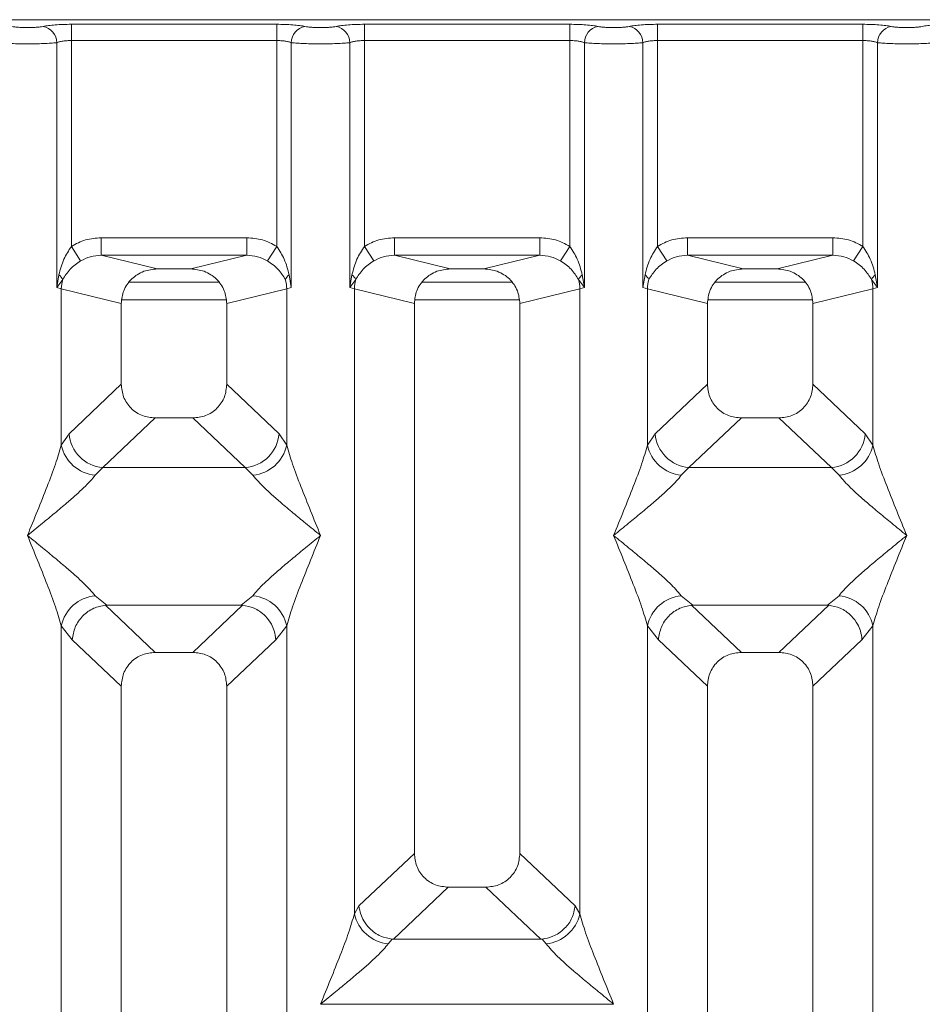
# Model space of a CAD drawing. Units: millimetres. Extents: x 5 to 415, y 5 to 292.
# Drawn here: x 158 to 168, y 145 to 155 of the extents above; entities that cross this region are included whole.
import ezdxf

# ---------------------------------------------------------------- set-up
doc = ezdxf.new("R2010")
doc.units = ezdxf.units.MM

msp = doc.modelspace()

# ---------------------------------------------------------------- linework, layer by layer
at = {"color": 7, "linetype": 'Continuous', "lineweight": 15}
for p, q in [((168.8873, 155.4882), (157.002, 155.4882)), ((158.7249, 155.4391), (160.9144, 155.4391)), ((158.7249, 155.2658), (158.7249, 155.4391)), ((160.9144, 155.4391), (160.9144, 155.2658)), ((161.8499, 155.4391), (164.0394, 155.4391)), ((161.8499, 155.4391), (161.8499, 155.2658)), ((164.0394, 155.4391), (164.0394, 155.2658)), ((164.9749, 155.4391), (167.1644, 155.4391)), ((164.9749, 155.4391), (164.9749, 155.2658)), ((167.1644, 155.4391), (167.1644, 155.2658)), ((158.569, 152.6327), (158.569, 155.2432)), ((158.7249, 155.2658), (158.7249, 153.0705)), ((158.7249, 155.2658), (160.9144, 155.2658)), ((160.9144, 153.0705), (160.9144, 155.2658)), ((161.0703, 155.2432), (161.0703, 152.6327)), ((161.694, 152.6327), (161.694, 155.2432)), ((161.8499, 155.2658), (161.8499, 153.0705)), ((161.8499, 155.2658), (164.0394, 155.2658)), ((164.0394, 153.0705), (164.0394, 155.2658)), ((164.1953, 155.2432), (164.1953, 152.6327)), ((164.819, 152.6327), (164.819, 155.2432)), ((164.9749, 155.2658), (164.9749, 153.0705)), ((164.9749, 155.2658), (167.1644, 155.2658)), ((167.1644, 153.0705), (167.1644, 155.2658)), ((167.3203, 155.2432), (167.3203, 152.6327)), ((159.0441, 153.163), (160.5952, 153.163)), ((159.0441, 153.163), (159.0441, 152.976)), ((160.5952, 152.976), (160.5952, 153.163)), ((162.1691, 153.163), (163.7202, 153.163)), ((162.1691, 153.163), (162.1691, 152.976)), ((163.7202, 152.976), (163.7202, 153.163)), ((165.2941, 153.163), (166.8452, 153.163)), ((165.2941, 153.163), (165.2941, 152.976)), ((166.8452, 152.976), (166.8452, 153.163)), ((158.8238, 152.9162), (158.7249, 153.0705)), ((159.0441, 152.976), (159.6398, 152.8309)), ((159.0441, 152.976), (160.5952, 152.976)), ((159.9995, 152.8309), (160.5952, 152.976)), ((160.8155, 152.9162), (160.9144, 153.0705)), ((161.8499, 153.0705), (161.9488, 152.9162)), ((162.1691, 152.976), (162.7648, 152.8309)), ((162.1691, 152.976), (163.7202, 152.976)), ((163.1245, 152.8309), (163.7202, 152.976)), ((163.9405, 152.9162), (164.0394, 153.0705)), ((164.9749, 153.0705), (165.0738, 152.9162)), ((165.2941, 152.976), (165.8898, 152.8309)), ((165.2941, 152.976), (166.8452, 152.976)), ((166.2495, 152.8309), (166.8452, 152.976)), ((167.0655, 152.9162), (167.1644, 153.0705)), ((158.5921, 152.7664), (158.569, 152.6327)), ((159.9995, 152.8309), (159.6398, 152.8309)), ((161.0703, 152.6327), (161.0472, 152.7664)), ((161.7171, 152.7664), (161.694, 152.6327)), ((163.1245, 152.8309), (162.7648, 152.8309)), ((164.1953, 152.6327), (164.1722, 152.7664)), ((164.8421, 152.7664), (164.819, 152.6327)), ((166.2495, 152.8309), (165.8898, 152.8309)), ((167.3203, 152.6327), (167.2972, 152.7664)), ((158.569, 152.6327), (158.6323, 152.7169)), ((160.2996, 152.6888), (159.3397, 152.6888)), ((161.694, 152.6327), (161.7573, 152.7169)), ((163.4246, 152.6888), (162.4647, 152.6888)), ((164.132, 152.7169), (164.1953, 152.6327)), ((166.5496, 152.6888), (165.5897, 152.6888)), ((167.257, 152.7169), (167.3203, 152.6327)), ((158.6176, 152.618), (158.569, 152.6327)), ((158.6176, 150.951), (158.6176, 152.618)), ((158.6176, 152.618), (159.2571, 152.4622)), ((161.0217, 152.618), (160.3821, 152.4622)), ((161.0703, 152.6327), (161.0217, 152.618)), ((161.0217, 152.618), (161.0217, 150.951)), ((161.7426, 152.618), (161.694, 152.6327)), ((161.7426, 145.9542), (161.7426, 152.618)), ((161.7426, 152.618), (162.3821, 152.4622)), ((163.5071, 152.4622), (164.1467, 152.618)), ((164.1953, 152.6327), (164.1467, 152.618)), ((164.1467, 152.618), (164.1467, 145.9542)), ((164.8676, 152.618), (164.819, 152.6327)), ((164.8676, 150.951), (164.8676, 152.618)), ((164.8676, 152.618), (165.5071, 152.4622)), ((166.6321, 152.4622), (167.2717, 152.618)), ((167.3203, 152.6327), (167.2717, 152.618)), ((167.2717, 152.618), (167.2717, 150.951)), ((159.2571, 152.4622), (159.2571, 151.6021)), ((160.3821, 151.6021), (160.3821, 152.4622)), ((162.3821, 152.4622), (162.3821, 146.5984)), ((163.5071, 146.5984), (163.5071, 152.4622)), ((165.5071, 152.4622), (165.5071, 151.6021)), ((166.6321, 151.6021), (166.6321, 152.4622)), ((159.2571, 151.6021), (158.6998, 151.0737)), ((160.9395, 151.0737), (160.3821, 151.6021)), ((165.5071, 151.6021), (164.9498, 151.0737)), ((167.1895, 151.0737), (166.6321, 151.6021)), ((159.619, 151.2416), (159.0603, 150.7119)), ((159.619, 151.2416), (160.0203, 151.2416)), ((160.579, 150.7119), (160.0203, 151.2416)), ((165.869, 151.2416), (165.3103, 150.7119)), ((165.869, 151.2416), (166.2703, 151.2416)), ((166.829, 150.7119), (166.2703, 151.2416)), ((158.6998, 151.0737), (158.6176, 150.951)), ((160.9395, 151.0737), (161.0217, 150.951)), ((164.9498, 151.0737), (164.8676, 150.951)), ((167.2717, 150.951), (167.1895, 151.0737)), ((159.0603, 150.7119), (158.978, 150.6301)), ((160.579, 150.7119), (159.0603, 150.7119)), ((160.6613, 150.6301), (160.579, 150.7119)), ((165.3103, 150.7119), (165.228, 150.6301)), ((165.3103, 150.7119), (166.829, 150.7119)), ((166.9113, 150.6301), (166.829, 150.7119)), ((158.978, 149.3463), (159.1025, 149.2447)), ((160.5368, 149.2447), (160.6613, 149.3463)), ((165.228, 149.3463), (165.3525, 149.2447)), ((166.7868, 149.2447), (166.9113, 149.3463)), ((159.1025, 149.2447), (159.0889, 149.2443)), ((159.0889, 149.2443), (159.619, 148.7416)), ((159.1025, 149.2447), (160.5368, 149.2447)), ((160.0203, 148.7416), (160.5504, 149.2443)), ((160.5504, 149.2443), (160.5368, 149.2447)), ((165.3525, 149.2447), (165.3389, 149.2443)), ((165.3389, 149.2443), (165.869, 148.7416)), ((165.3525, 149.2447), (166.7868, 149.2447)), ((166.2703, 148.7416), (166.8004, 149.2443)), ((166.8004, 149.2443), (166.7868, 149.2447)), ((158.6176, 129.6334), (158.6176, 149.0254)), ((158.6176, 149.0254), (158.7342, 148.877)), ((161.0217, 149.0254), (160.9051, 148.877)), ((161.0217, 149.0254), (161.0217, 129.6334)), ((164.8676, 129.6334), (164.8676, 149.0254)), ((164.8676, 149.0254), (164.9842, 148.877)), ((167.1551, 148.877), (167.2717, 149.0254)), ((167.2717, 149.0254), (167.2717, 129.6334)), ((158.7342, 148.877), (159.2571, 148.3812)), ((160.9051, 148.877), (160.3821, 148.3812)), ((164.9842, 148.877), (165.5071, 148.3812)), ((166.6321, 148.3812), (167.1551, 148.877)), ((160.0203, 148.7416), (159.619, 148.7416)), ((166.2703, 148.7416), (165.869, 148.7416)), ((159.2571, 148.3812), (159.2571, 120.7808)), ((160.3821, 120.7808), (160.3821, 148.3812)), ((165.5071, 148.3812), (165.5071, 120.7808)), ((166.6321, 120.7808), (166.6321, 148.3812)), ((162.3821, 146.5984), (161.7914, 146.0383)), ((164.0979, 146.0383), (163.5071, 146.5984)), ((162.1581, 145.6824), (162.744, 146.2379)), ((162.744, 146.2379), (163.1453, 146.2379)), ((163.7312, 145.6824), (163.1453, 146.2379)), ((161.7914, 146.0383), (161.7426, 145.9542)), ((164.1467, 145.9542), (164.0979, 146.0383)), ((162.1452, 145.683), (162.103, 145.6332)), ((162.1581, 145.6824), (162.1452, 145.683)), ((163.7312, 145.6824), (162.1581, 145.6824)), ((163.7441, 145.683), (163.7312, 145.6824)), ((163.7863, 145.6332), (163.7441, 145.683)), ((161.3833, 144.9898), (164.506, 144.9898))]:
    msp.add_line(p, q, dxfattribs=at)
at = {"color": 8, "linetype": 'Continuous', "lineweight": 15}
for p, q in [((159.2648, 152.5013), (160.3745, 152.5013)), ((162.3898, 152.5013), (163.4995, 152.5013)), ((165.5148, 152.5013), (166.6245, 152.5013))]:
    msp.add_line(p, q, dxfattribs=at)
at = {"color": 7, "linetype": 'Continuous', "lineweight": 15}
for centre, radius, start, end in [((158.3913, 155.2417), 0.1777, 0.46967, 79.56739), ((161.248, 155.2417), 0.1777, 100.43261, 179.53033), ((161.5163, 155.2417), 0.1777, 0.46967, 79.56739), ((164.373, 155.2417), 0.1777, 100.43261, 179.53033), ((164.6413, 155.2417), 0.1777, 0.46967, 79.56739), ((167.498, 155.2417), 0.1777, 100.43261, 179.53033), ((158.5174, 152.6647), 0.1262, 24.44345, 53.68614), ((161.1219, 152.6647), 0.1262, 126.31386, 155.55655), ((161.6424, 152.6647), 0.1262, 24.44345, 53.68614), ((164.2469, 152.6647), 0.1262, 126.31386, 155.55655), ((164.7674, 152.6647), 0.1262, 24.44345, 53.68614), ((167.3719, 152.6647), 0.1262, 126.31386, 155.55655), ((159.008, 152.6107), 0.3904, 164.21082, 178.92812), ((160.6313, 152.6107), 0.3904, 1.07187, 15.78918), ((162.133, 152.6107), 0.3904, 164.21082, 178.92812), ((163.7563, 152.6107), 0.3904, 1.07187, 15.78918), ((165.258, 152.6107), 0.3904, 164.21082, 178.92812), ((166.8813, 152.6107), 0.3904, 1.07187, 15.78918), ((159.0935, 151.1054), 0.395, 184.60477, 265.17409), ((160.5458, 151.1054), 0.395, 274.82591, 355.39523), ((165.3435, 151.1054), 0.395, 184.60477, 265.17409), ((166.7958, 151.1054), 0.395, 274.82591, 355.39523), ((159.0203, 151.0405), 0.4126, 192.52091, 264.11601), ((160.619, 151.0405), 0.4126, 275.88399, 347.47909), ((165.2703, 151.0405), 0.4126, 192.52091, 264.11601), ((166.869, 151.0405), 0.4126, 275.88399, 347.47909), ((159.0203, 148.9359), 0.4126, 95.88401, 167.47909), ((160.619, 148.9359), 0.4126, 12.52093, 84.11601), ((165.2703, 148.9359), 0.4126, 95.88401, 167.47909), ((166.869, 148.9359), 0.4126, 12.52093, 84.11601), ((162.1453, 146.0436), 0.4126, 192.52091, 264.11601), ((163.744, 146.0436), 0.4126, 275.88399, 347.47909)]:
    msp.add_arc(centre, radius, start, end, dxfattribs=at)
for points, knots in [([(158.4234, 155.4164), (158.4134, 155.4146), (158.3934, 155.411), (158.3522, 155.407), (158.3063, 155.4045), (158.2571, 155.4037), (158.2079, 155.4045), (158.162, 155.4071), (158.1209, 155.411), (158.1009, 155.4146), (158.0909, 155.4164)], [0, 0, 0, 0, 0.12551757, 0.25046644, 0.37539508, 0.5000028, 0.62478839, 0.74953916, 0.87457473, 1, 1, 1, 1]), ([(158.4234, 155.4164), (158.4417, 155.4198), (158.4781, 155.4263), (158.5524, 155.4335), (158.6358, 155.4382), (158.6952, 155.4388), (158.7249, 155.4391)], [0, 0, 0, 0, 0.2507633, 0.5009338, 0.7506078, 1, 1, 1, 1]), ([(160.9144, 155.4391), (160.9441, 155.4388), (161.0035, 155.4382), (161.0869, 155.4335), (161.1612, 155.4263), (161.1976, 155.4198), (161.2159, 155.4164)], [0, 0, 0, 0, 0.24939218, 0.49906623, 0.74923669, 1, 1, 1, 1]), ([(161.2159, 155.4164), (161.2259, 155.4146), (161.2459, 155.411), (161.287, 155.4071), (161.3329, 155.4045), (161.3821, 155.4037), (161.4313, 155.4045), (161.4772, 155.407), (161.5184, 155.411), (161.5384, 155.4146), (161.5484, 155.4164)], [0, 0, 0, 0, 0.1254253, 0.2504608, 0.3752116, 0.4999972, 0.6246049, 0.7495336, 0.8744824, 1, 1, 1, 1]), ([(161.5484, 155.4164), (161.5667, 155.4198), (161.6031, 155.4263), (161.6774, 155.4335), (161.7608, 155.4382), (161.8202, 155.4388), (161.8499, 155.4391)], [0, 0, 0, 0, 0.25076331, 0.50093377, 0.75060782, 1, 1, 1, 1]), ([(164.0394, 155.4391), (164.0691, 155.4388), (164.1285, 155.4382), (164.2119, 155.4335), (164.2862, 155.4263), (164.3226, 155.4198), (164.3409, 155.4164)], [0, 0, 0, 0, 0.2493922, 0.4990662, 0.7492367, 1, 1, 1, 1]), ([(164.3409, 155.4164), (164.3509, 155.4146), (164.3709, 155.411), (164.412, 155.4071), (164.4579, 155.4045), (164.5071, 155.4037), (164.5563, 155.4045), (164.6022, 155.407), (164.6434, 155.411), (164.6634, 155.4146), (164.6734, 155.4164)], [0, 0, 0, 0, 0.1254253, 0.2504608, 0.3752116, 0.4999972, 0.6246049, 0.7495336, 0.8744824, 1, 1, 1, 1]), ([(164.6734, 155.4164), (164.6917, 155.4198), (164.7281, 155.4263), (164.8024, 155.4335), (164.8858, 155.4382), (164.9452, 155.4388), (164.9749, 155.4391)], [0, 0, 0, 0, 0.25076331, 0.50093377, 0.75060782, 1, 1, 1, 1]), ([(167.1644, 155.4391), (167.1937, 155.4388), (167.2531, 155.4382), (167.337, 155.4335), (167.4116, 155.4263), (167.4479, 155.4197), (167.4659, 155.4164)], [0, 0, 0, 0, 0.24559713, 0.49906633, 0.75304702, 1, 1, 1, 1]), ([(167.4659, 155.4164), (167.4759, 155.4146), (167.4959, 155.411), (167.537, 155.4071), (167.5829, 155.4045), (167.6321, 155.4037), (167.6813, 155.4045), (167.7272, 155.407), (167.7684, 155.411), (167.7884, 155.4146), (167.7984, 155.4164)], [0, 0, 0, 0, 0.1254643, 0.2504556, 0.3751243, 0.4999946, 0.6245206, 0.7495336, 0.8743578, 1, 1, 1, 1]), ([(167.7984, 155.4164), (167.8167, 155.4198), (167.8531, 155.4263), (167.9274, 155.4335), (168.0108, 155.4382), (168.0702, 155.4388), (168.0999, 155.4391)], [0, 0, 0, 0, 0.2507633, 0.5009338, 0.7506078, 1, 1, 1, 1]), ([(158.2571, 155.2307), (158.2285, 155.2308), (158.1698, 155.2311), (158.0849, 155.2336), (158.0052, 155.2375), (157.9656, 155.2412), (157.9453, 155.2432)], [0, 0, 0, 0, 0.2332459, 0.4776245, 0.7331931, 1, 1, 1, 1]), ([(158.2571, 155.2307), (158.2858, 155.2308), (158.3445, 155.2311), (158.4294, 155.2336), (158.5091, 155.2375), (158.5487, 155.2412), (158.569, 155.2432)], [0, 0, 0, 0, 0.2332459, 0.4776245, 0.7331931, 1, 1, 1, 1]), ([(158.569, 155.2432), (158.5787, 155.2466), (158.5975, 155.2531), (158.6362, 155.2602), (158.6789, 155.2649), (158.7097, 155.2655), (158.7249, 155.2658)], [0, 0, 0, 0, 0.2621116, 0.5034383, 0.7547636, 1, 1, 1, 1]), ([(160.9144, 155.2658), (160.9296, 155.2655), (160.9604, 155.2649), (161.0031, 155.2602), (161.0418, 155.2531), (161.0606, 155.2466), (161.0703, 155.2432)], [0, 0, 0, 0, 0.24520688, 0.49656162, 0.73785279, 1, 1, 1, 1]), ([(161.0703, 155.2432), (161.0906, 155.2412), (161.1302, 155.2375), (161.2099, 155.2336), (161.2948, 155.2311), (161.3535, 155.2308), (161.3821, 155.2307)], [0, 0, 0, 0, 0.2668069, 0.5223755, 0.7667541, 1, 1, 1, 1]), ([(161.3821, 155.2307), (161.4108, 155.2308), (161.4695, 155.2311), (161.5544, 155.2336), (161.6341, 155.2375), (161.6737, 155.2412), (161.694, 155.2432)], [0, 0, 0, 0, 0.2332459, 0.4776245, 0.7331931, 1, 1, 1, 1]), ([(161.694, 155.2432), (161.7037, 155.2466), (161.7225, 155.2531), (161.7612, 155.2602), (161.8039, 155.2649), (161.8347, 155.2655), (161.8499, 155.2658)], [0, 0, 0, 0, 0.26211157, 0.5034383, 0.75476357, 1, 1, 1, 1]), ([(164.0394, 155.2658), (164.0546, 155.2655), (164.0854, 155.2649), (164.1281, 155.2602), (164.1668, 155.2531), (164.1856, 155.2466), (164.1953, 155.2432)], [0, 0, 0, 0, 0.2452069, 0.4965616, 0.7378528, 1, 1, 1, 1]), ([(164.1953, 155.2432), (164.2156, 155.2412), (164.2552, 155.2375), (164.3349, 155.2336), (164.4198, 155.2311), (164.4785, 155.2308), (164.5071, 155.2307)], [0, 0, 0, 0, 0.2668069, 0.5223755, 0.7667541, 1, 1, 1, 1]), ([(164.5071, 155.2307), (164.5358, 155.2308), (164.5945, 155.2311), (164.6794, 155.2336), (164.7591, 155.2375), (164.7987, 155.2412), (164.819, 155.2432)], [0, 0, 0, 0, 0.2332459, 0.4776245, 0.7331931, 1, 1, 1, 1]), ([(164.819, 155.2432), (164.8287, 155.2466), (164.8475, 155.2531), (164.8862, 155.2602), (164.9289, 155.2649), (164.9597, 155.2655), (164.9749, 155.2658)], [0, 0, 0, 0, 0.2621116, 0.5034383, 0.7547636, 1, 1, 1, 1]), ([(167.1644, 155.2658), (167.1796, 155.2655), (167.2104, 155.2649), (167.2531, 155.2602), (167.2918, 155.2531), (167.3106, 155.2466), (167.3203, 155.2432)], [0, 0, 0, 0, 0.2452069, 0.4965616, 0.7378528, 1, 1, 1, 1]), ([(167.3203, 155.2432), (167.3406, 155.2412), (167.3802, 155.2375), (167.4599, 155.2336), (167.5448, 155.2311), (167.6035, 155.2308), (167.6321, 155.2307)], [0, 0, 0, 0, 0.2668044, 0.522372, 0.7667516, 1, 1, 1, 1]), ([(167.6321, 155.2307), (167.6608, 155.2308), (167.7195, 155.2311), (167.8044, 155.2336), (167.8841, 155.2375), (167.9237, 155.2412), (167.944, 155.2432)], [0, 0, 0, 0, 0.2332484, 0.477628, 0.7331956, 1, 1, 1, 1]), ([(158.7249, 153.0705), (158.7745, 153.0973), (158.8742, 153.151), (158.9873, 153.159), (159.0441, 153.163)], [0, 0, 0, 0, 0.49741134, 1, 1, 1, 1]), ([(160.5952, 153.163), (160.652, 153.159), (160.7651, 153.151), (160.8648, 153.0973), (160.9144, 153.0705)], [0, 0, 0, 0, 0.5025887, 1, 1, 1, 1]), ([(161.8499, 153.0705), (161.8995, 153.0973), (161.9992, 153.151), (162.1123, 153.159), (162.1691, 153.163)], [0, 0, 0, 0, 0.49741134, 1, 1, 1, 1]), ([(163.7202, 153.163), (163.777, 153.159), (163.8901, 153.151), (163.9898, 153.0973), (164.0394, 153.0705)], [0, 0, 0, 0, 0.5025887, 1, 1, 1, 1]), ([(164.9749, 153.0705), (165.0245, 153.0973), (165.1242, 153.151), (165.2373, 153.159), (165.2941, 153.163)], [0, 0, 0, 0, 0.49741134, 1, 1, 1, 1]), ([(166.8452, 153.163), (166.902, 153.159), (167.0151, 153.151), (167.1148, 153.0973), (167.1644, 153.0705)], [0, 0, 0, 0, 0.5025887, 1, 1, 1, 1]), ([(158.7249, 153.0705), (158.6959, 153.026), (158.634, 152.9309), (158.6066, 152.8235), (158.5921, 152.7664)], [0, 0, 0, 0, 0.4687806, 1, 1, 1, 1]), ([(158.8238, 152.9162), (158.8581, 152.9337), (158.9274, 152.9692), (159.0049, 152.9737), (159.0441, 152.976)], [0, 0, 0, 0, 0.4945789, 1, 1, 1, 1]), ([(160.5952, 152.976), (160.6344, 152.9737), (160.7119, 152.9692), (160.7812, 152.9337), (160.8155, 152.9162)], [0, 0, 0, 0, 0.5054211, 1, 1, 1, 1]), ([(161.0472, 152.7664), (161.0326, 152.8235), (161.0053, 152.931), (160.9434, 153.026), (160.9144, 153.0705)], [0, 0, 0, 0, 0.5316198, 1, 1, 1, 1]), ([(161.8499, 153.0705), (161.8209, 153.026), (161.759, 152.9309), (161.7316, 152.8235), (161.7171, 152.7664)], [0, 0, 0, 0, 0.4687806, 1, 1, 1, 1]), ([(161.9488, 152.9162), (161.9831, 152.9337), (162.0524, 152.9692), (162.1299, 152.9737), (162.1691, 152.976)], [0, 0, 0, 0, 0.4945789, 1, 1, 1, 1]), ([(163.7202, 152.976), (163.7594, 152.9737), (163.8369, 152.9692), (163.9062, 152.9337), (163.9405, 152.9162)], [0, 0, 0, 0, 0.5054211, 1, 1, 1, 1]), ([(164.1722, 152.7664), (164.1576, 152.8235), (164.1303, 152.931), (164.0684, 153.026), (164.0394, 153.0705)], [0, 0, 0, 0, 0.5316198, 1, 1, 1, 1]), ([(164.9749, 153.0705), (164.9459, 153.026), (164.884, 152.9309), (164.8566, 152.8235), (164.8421, 152.7664)], [0, 0, 0, 0, 0.4687806, 1, 1, 1, 1]), ([(165.0738, 152.9162), (165.1081, 152.9337), (165.1774, 152.9692), (165.2549, 152.9737), (165.2941, 152.976)], [0, 0, 0, 0, 0.4945789, 1, 1, 1, 1]), ([(166.8452, 152.976), (166.8844, 152.9737), (166.9619, 152.9692), (167.0312, 152.9337), (167.0655, 152.9162)], [0, 0, 0, 0, 0.5054211, 1, 1, 1, 1]), ([(167.2972, 152.7664), (167.2826, 152.8235), (167.2553, 152.931), (167.1934, 153.026), (167.1644, 153.0705)], [0, 0, 0, 0, 0.5316198, 1, 1, 1, 1]), ([(158.6323, 152.7169), (158.656, 152.7548), (158.6915, 152.8112), (158.762, 152.8748), (158.8035, 152.9026), (158.8238, 152.9162)], [0, 0, 0, 0, 0.508694, 0.7592559, 1, 1, 1, 1]), ([(160.8155, 152.9162), (160.8359, 152.9025), (160.8774, 152.8748), (160.9479, 152.8112), (160.9833, 152.7548), (161.007, 152.7169)], [0, 0, 0, 0, 0.2418433, 0.49090047, 1, 1, 1, 1]), ([(161.7573, 152.7169), (161.781, 152.7548), (161.8165, 152.8112), (161.887, 152.8748), (161.9285, 152.9026), (161.9488, 152.9162)], [0, 0, 0, 0, 0.508694, 0.7592559, 1, 1, 1, 1]), ([(163.9405, 152.9162), (163.9609, 152.9025), (164.0024, 152.8748), (164.0729, 152.8112), (164.1083, 152.7548), (164.132, 152.7169)], [0, 0, 0, 0, 0.2418433, 0.4909005, 1, 1, 1, 1]), ([(164.8823, 152.7169), (164.906, 152.7548), (164.9415, 152.8112), (165.012, 152.8748), (165.0535, 152.9026), (165.0738, 152.9162)], [0, 0, 0, 0, 0.508694, 0.7592559, 1, 1, 1, 1]), ([(167.0655, 152.9162), (167.0859, 152.9025), (167.1274, 152.8748), (167.1979, 152.8112), (167.2333, 152.7548), (167.257, 152.7169)], [0, 0, 0, 0, 0.2418433, 0.4909005, 1, 1, 1, 1]), ([(159.6398, 152.8309), (159.5915, 152.826), (159.5165, 152.8185), (159.4272, 152.7722), (159.3663, 152.7246), (159.3177, 152.6665), (159.2701, 152.5806), (159.2623, 152.5088), (159.2571, 152.4622)], [0, 0, 0, 0, 0.2444915, 0.3798681, 0.5060364, 0.6368212, 0.7638149, 1, 1, 1, 1]), ([(160.3821, 152.4622), (160.377, 152.5088), (160.3692, 152.5806), (160.3216, 152.6665), (160.273, 152.7246), (160.2121, 152.7722), (160.1228, 152.8185), (160.0478, 152.826), (159.9995, 152.8309)], [0, 0, 0, 0, 0.2361851, 0.36316098, 0.4939636, 0.62011381, 0.75550852, 1, 1, 1, 1]), ([(162.7648, 152.8309), (162.7165, 152.826), (162.6415, 152.8185), (162.5522, 152.7722), (162.4913, 152.7246), (162.4427, 152.6665), (162.3951, 152.5806), (162.3873, 152.5088), (162.3821, 152.4622)], [0, 0, 0, 0, 0.2444915, 0.3798681, 0.5060364, 0.6368212, 0.7638149, 1, 1, 1, 1]), ([(163.5071, 152.4622), (163.502, 152.5088), (163.4942, 152.5806), (163.4466, 152.6665), (163.398, 152.7246), (163.3371, 152.7722), (163.2478, 152.8185), (163.1728, 152.826), (163.1245, 152.8309)], [0, 0, 0, 0, 0.2361851, 0.36316098, 0.4939636, 0.62011381, 0.75550852, 1, 1, 1, 1]), ([(165.8898, 152.8309), (165.8415, 152.826), (165.7665, 152.8185), (165.6772, 152.7722), (165.6163, 152.7246), (165.5677, 152.6665), (165.5201, 152.5806), (165.5123, 152.5088), (165.5071, 152.4622)], [0, 0, 0, 0, 0.2444915, 0.3798681, 0.5060364, 0.6368212, 0.7638149, 1, 1, 1, 1]), ([(166.6321, 152.4622), (166.627, 152.5088), (166.6192, 152.5806), (166.5716, 152.6665), (166.523, 152.7246), (166.4621, 152.7722), (166.3728, 152.8185), (166.2978, 152.826), (166.2495, 152.8309)], [0, 0, 0, 0, 0.2361851, 0.363161, 0.4939636, 0.6201138, 0.7555085, 1, 1, 1, 1]), ([(159.2571, 151.6021), (159.2618, 151.556), (159.269, 151.4852), (159.3138, 151.4007), (159.3597, 151.3439), (159.4168, 151.2981), (159.5016, 151.2534), (159.5727, 151.2463), (159.619, 151.2416)], [0, 0, 0, 0, 0.2423158, 0.3718495, 0.4993661, 0.6267361, 0.7568096, 1, 1, 1, 1]), ([(160.0203, 151.2416), (160.0666, 151.2463), (160.1377, 151.2534), (160.2225, 151.2981), (160.2795, 151.3439), (160.3255, 151.4007), (160.3703, 151.4852), (160.3775, 151.556), (160.3821, 151.6021)], [0, 0, 0, 0, 0.2431904, 0.3732448, 0.5006339, 0.6281314, 0.7576842, 1, 1, 1, 1]), ([(165.5071, 151.6021), (165.5118, 151.556), (165.519, 151.4852), (165.5638, 151.4007), (165.6097, 151.3439), (165.6668, 151.2981), (165.7516, 151.2534), (165.8227, 151.2463), (165.869, 151.2416)], [0, 0, 0, 0, 0.2423158, 0.3718495, 0.4993661, 0.6267361, 0.7568096, 1, 1, 1, 1]), ([(166.2703, 151.2416), (166.3166, 151.2463), (166.3877, 151.2534), (166.4725, 151.2981), (166.5295, 151.3439), (166.5755, 151.4007), (166.6203, 151.4852), (166.6275, 151.556), (166.6321, 151.6021)], [0, 0, 0, 0, 0.2431904, 0.3732448, 0.5006339, 0.6281314, 0.7576842, 1, 1, 1, 1]), ([(158.2571, 149.9882), (158.3284, 150.1632), (158.4335, 150.4213), (158.5584, 150.7466), (158.5985, 150.8851), (158.6176, 150.951)], [0, 0, 0, 0, 0.5249046, 0.7739775, 1, 1, 1, 1]), ([(161.0217, 150.951), (161.0408, 150.8851), (161.0809, 150.7466), (161.2058, 150.4213), (161.3109, 150.1632), (161.3821, 149.9882)], [0, 0, 0, 0, 0.2260225, 0.4750954, 1, 1, 1, 1]), ([(164.5071, 149.9882), (164.5784, 150.1632), (164.6835, 150.4213), (164.8084, 150.7466), (164.8485, 150.8851), (164.8676, 150.951)], [0, 0, 0, 0, 0.5249046, 0.7739775, 1, 1, 1, 1]), ([(167.2717, 150.951), (167.2908, 150.8851), (167.3309, 150.7466), (167.4558, 150.4213), (167.5609, 150.1632), (167.6321, 149.9882)], [0, 0, 0, 0, 0.2260225, 0.4750954, 1, 1, 1, 1]), ([(158.978, 150.6301), (158.9626, 150.6106), (158.9296, 150.5688), (158.8578, 150.4978), (158.7726, 150.4193), (158.67, 150.3297), (158.5497, 150.2284), (158.4088, 150.1121), (158.3107, 150.032), (158.2571, 149.9882)], [0, 0, 0, 0, 0.1077634, 0.2313602, 0.3473077, 0.479603, 0.6433623, 0.8053224, 1, 1, 1, 1]), ([(161.3821, 149.9882), (161.3286, 150.032), (161.2305, 150.1121), (161.0896, 150.2284), (160.9692, 150.3297), (160.8672, 150.4191), (160.7548, 150.5212), (160.6986, 150.5866), (160.6613, 150.6301)], [0, 0, 0, 0, 0.1948854, 0.3570199, 0.5209618, 0.6533952, 0.7694741, 1, 1, 1, 1]), ([(165.228, 150.6301), (165.2126, 150.6106), (165.1796, 150.5688), (165.1078, 150.4978), (165.0226, 150.4193), (164.92, 150.3297), (164.7997, 150.2284), (164.6588, 150.1121), (164.5607, 150.032), (164.5071, 149.9882)], [0, 0, 0, 0, 0.1077634, 0.2313602, 0.3473077, 0.479603, 0.6433623, 0.8053224, 1, 1, 1, 1]), ([(167.6321, 149.9882), (167.5786, 150.032), (167.4805, 150.1121), (167.3396, 150.2284), (167.2192, 150.3297), (167.1172, 150.4191), (167.0048, 150.5212), (166.9486, 150.5866), (166.9113, 150.6301)], [0, 0, 0, 0, 0.1948854, 0.3570199, 0.5209618, 0.6533952, 0.7694741, 1, 1, 1, 1]), ([(158.6176, 149.0254), (158.5985, 149.0913), (158.5584, 149.2298), (158.4335, 149.5551), (158.3284, 149.8132), (158.2571, 149.9882)], [0, 0, 0, 0, 0.2260225, 0.47509544, 1, 1, 1, 1]), ([(158.2571, 149.9882), (158.3107, 149.9444), (158.4088, 149.8643), (158.5497, 149.748), (158.6701, 149.6466), (158.7721, 149.5572), (158.8845, 149.4552), (158.9407, 149.3898), (158.978, 149.3463)], [0, 0, 0, 0, 0.1948854, 0.3570199, 0.5209618, 0.6533952, 0.7694741, 1, 1, 1, 1]), ([(160.6613, 149.3463), (160.6767, 149.3658), (160.7097, 149.4076), (160.7815, 149.4785), (160.8667, 149.5571), (160.9693, 149.6467), (161.0896, 149.748), (161.2305, 149.8643), (161.3286, 149.9444), (161.3821, 149.9882)], [0, 0, 0, 0, 0.1077634, 0.2313602, 0.3473077, 0.479603, 0.6433623, 0.8053224, 1, 1, 1, 1]), ([(161.3821, 149.9882), (161.3109, 149.8132), (161.2058, 149.5551), (161.0809, 149.2298), (161.0408, 149.0913), (161.0217, 149.0254)], [0, 0, 0, 0, 0.5249046, 0.7739775, 1, 1, 1, 1]), ([(164.8676, 149.0254), (164.8485, 149.0913), (164.8084, 149.2298), (164.6835, 149.5551), (164.5784, 149.8132), (164.5071, 149.9882)], [0, 0, 0, 0, 0.2260225, 0.4750954, 1, 1, 1, 1]), ([(164.5071, 149.9882), (164.5607, 149.9444), (164.6588, 149.8643), (164.7997, 149.748), (164.9201, 149.6466), (165.0221, 149.5572), (165.1345, 149.4552), (165.1907, 149.3898), (165.228, 149.3463)], [0, 0, 0, 0, 0.1948854, 0.3570199, 0.5209618, 0.6533952, 0.769474, 1, 1, 1, 1]), ([(166.9113, 149.3463), (166.9267, 149.3658), (166.9597, 149.4076), (167.0315, 149.4785), (167.1167, 149.5571), (167.2193, 149.6467), (167.3396, 149.748), (167.4805, 149.8643), (167.5786, 149.9444), (167.6321, 149.9882)], [0, 0, 0, 0, 0.1077634, 0.2313602, 0.3473077, 0.479603, 0.6433623, 0.8053224, 1, 1, 1, 1]), ([(167.6321, 149.9882), (167.5609, 149.8132), (167.4558, 149.5551), (167.3309, 149.2298), (167.2908, 149.0913), (167.2717, 149.0254)], [0, 0, 0, 0, 0.5249046, 0.7739775, 1, 1, 1, 1]), ([(159.0889, 149.2443), (159.0461, 149.2365), (158.956, 149.2202), (158.8407, 149.1348), (158.7568, 149.0149), (158.7418, 148.923), (158.7342, 148.877)], [0, 0, 0, 0, 0.2380044, 0.4998419, 0.749633, 1, 1, 1, 1]), ([(160.9051, 148.877), (160.901, 148.9084), (160.8937, 148.9657), (160.8558, 149.0519), (160.8026, 149.1248), (160.7369, 149.1795), (160.656, 149.2259), (160.5924, 149.2369), (160.5504, 149.2443)], [0, 0, 0, 0, 0.1711837, 0.311749, 0.5002885, 0.6478631, 0.7676665, 1, 1, 1, 1]), ([(165.3389, 149.2443), (165.2961, 149.2365), (165.206, 149.2202), (165.0907, 149.1348), (165.0068, 149.0149), (164.9918, 148.923), (164.9842, 148.877)], [0, 0, 0, 0, 0.2380024, 0.4998419, 0.749633, 1, 1, 1, 1]), ([(167.1551, 148.877), (167.151, 148.9084), (167.1437, 148.9657), (167.1058, 149.0519), (167.0526, 149.1248), (166.9869, 149.1795), (166.906, 149.2259), (166.8424, 149.2369), (166.8004, 149.2443)], [0, 0, 0, 0, 0.1711833, 0.3117484, 0.5002885, 0.6478631, 0.7676665, 1, 1, 1, 1]), ([(159.619, 148.7416), (159.5727, 148.737), (159.5016, 148.7299), (159.4168, 148.6852), (159.3597, 148.6394), (159.3138, 148.5826), (159.269, 148.4981), (159.2618, 148.4273), (159.2571, 148.3812)], [0, 0, 0, 0, 0.2431904, 0.3732448, 0.5006339, 0.6281314, 0.7576842, 1, 1, 1, 1]), ([(160.3821, 148.3812), (160.3775, 148.4273), (160.3703, 148.4981), (160.3255, 148.5826), (160.2796, 148.6394), (160.2225, 148.6852), (160.1377, 148.7299), (160.0666, 148.737), (160.0203, 148.7416)], [0, 0, 0, 0, 0.2423158, 0.3718495, 0.4993661, 0.6267361, 0.7568096, 1, 1, 1, 1]), ([(165.869, 148.7416), (165.8227, 148.737), (165.7516, 148.7299), (165.6668, 148.6852), (165.6097, 148.6394), (165.5638, 148.5826), (165.519, 148.4981), (165.5118, 148.4273), (165.5071, 148.3812)], [0, 0, 0, 0, 0.2431904, 0.3732448, 0.5006339, 0.6281314, 0.7576842, 1, 1, 1, 1]), ([(166.6321, 148.3812), (166.6275, 148.4273), (166.6203, 148.4981), (166.5755, 148.5826), (166.5296, 148.6394), (166.4725, 148.6852), (166.3877, 148.7299), (166.3166, 148.737), (166.2703, 148.7416)], [0, 0, 0, 0, 0.2423158, 0.3718495, 0.4993661, 0.6267361, 0.7568096, 1, 1, 1, 1]), ([(162.3821, 146.5984), (162.3868, 146.5522), (162.394, 146.4814), (162.4388, 146.397), (162.4847, 146.3401), (162.5418, 146.2943), (162.6266, 146.2497), (162.6977, 146.2425), (162.744, 146.2379)], [0, 0, 0, 0, 0.2423158, 0.3718495, 0.4993661, 0.6267361, 0.7568096, 1, 1, 1, 1]), ([(163.1453, 146.2379), (163.1916, 146.2425), (163.2627, 146.2497), (163.3475, 146.2943), (163.4045, 146.3401), (163.4505, 146.397), (163.4953, 146.4814), (163.5025, 146.5522), (163.5071, 146.5984)], [0, 0, 0, 0, 0.2431904, 0.3732448, 0.5006339, 0.6281314, 0.7576842, 1, 1, 1, 1]), ([(161.3821, 144.9914), (161.4534, 145.1664), (161.5585, 145.4245), (161.6834, 145.7497), (161.7235, 145.8883), (161.7426, 145.9542)], [0, 0, 0, 0, 0.5249046, 0.7739775, 1, 1, 1, 1]), ([(162.1452, 145.683), (162.1044, 145.6913), (162.0163, 145.7092), (161.9106, 145.7852), (161.8441, 145.8715), (161.8051, 145.9537), (161.7963, 146.0083), (161.7914, 146.0383)], [0, 0, 0, 0, 0.2316665, 0.4991413, 0.6866579, 0.8276889, 1, 1, 1, 1]), ([(164.0979, 146.0383), (164.0893, 145.9947), (164.0723, 145.9075), (164.0003, 145.8091), (163.926, 145.7482), (163.8458, 145.703), (163.7837, 145.6908), (163.7441, 145.683)], [0, 0, 0, 0, 0.2498992, 0.4994313, 0.648224, 0.7756633, 1, 1, 1, 1]), ([(164.1467, 145.9542), (164.1658, 145.8883), (164.2059, 145.7497), (164.3308, 145.4245), (164.4359, 145.1664), (164.5071, 144.9914)], [0, 0, 0, 0, 0.2260225, 0.4750954, 1, 1, 1, 1]), ([(162.103, 145.6332), (162.0876, 145.6138), (162.0546, 145.572), (161.9828, 145.501), (161.8976, 145.4225), (161.795, 145.3328), (161.6747, 145.2315), (161.5338, 145.1153), (161.4357, 145.0351), (161.3821, 144.9914)], [0, 0, 0, 0, 0.1077634, 0.2313602, 0.3473077, 0.479603, 0.6433623, 0.8053225, 1, 1, 1, 1]), ([(164.5071, 144.9914), (164.4536, 145.0351), (164.3555, 145.1153), (164.2146, 145.2315), (164.0942, 145.3329), (163.9922, 145.4223), (163.8798, 145.5243), (163.8236, 145.5897), (163.7863, 145.6332)], [0, 0, 0, 0, 0.19488538, 0.35701986, 0.52096182, 0.65339518, 0.76947405, 1, 1, 1, 1])]:
    msp.add_open_spline(points, degree=3, knots=knots, dxfattribs=at)

doc.saveas('drawing.dxf')
